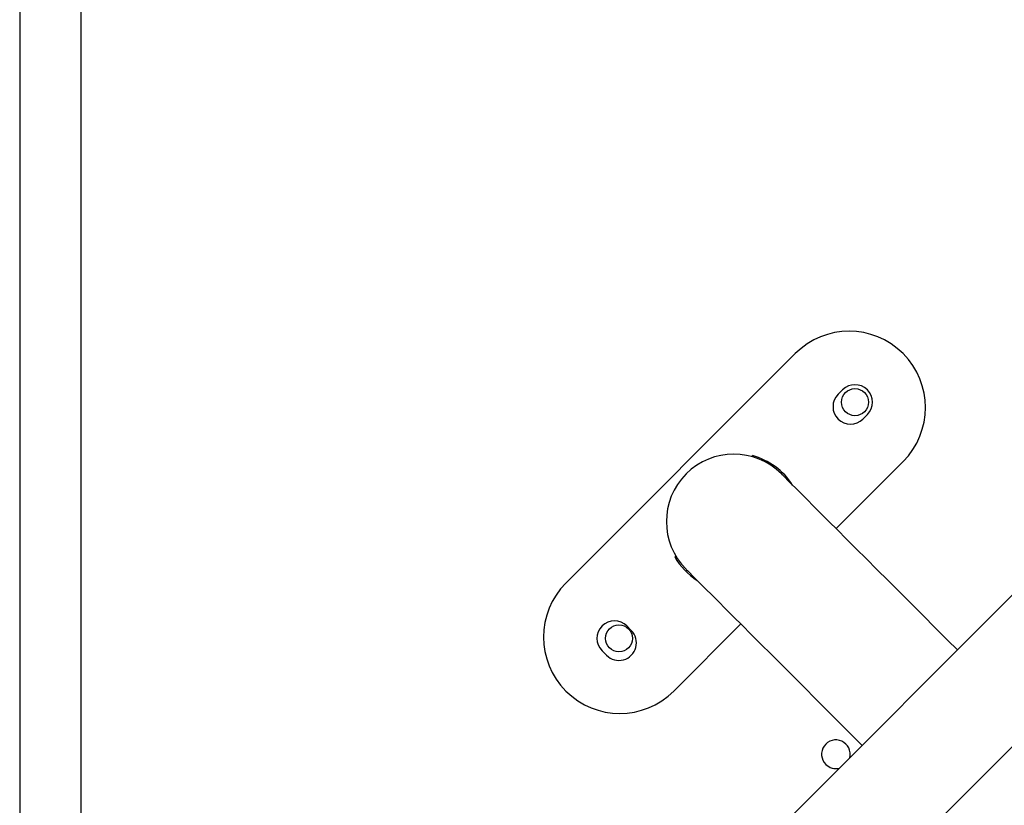
# Model space of a CAD drawing. Units: millimetres. Extents: x -4534 to 379945, y -3372 to 5680.
# Drawn here: x 213 to 523, y 2892 to 3139 of the extents above; entities that cross this region are included whole.
import ezdxf

# ---------------------------------------------------------------- set-up
doc = ezdxf.new("R2010")
doc.units = ezdxf.units.MM
doc.layers.add('Toestel 2D', color=7, linetype='Continuous', lineweight=20)

# ---------------------------------------------------------------- blocks, each defined once
blk = doc.blocks.new('1')
at = {"color": 7, "linetype": 'Continuous', "lineweight": 25}
for p, q in [((-1004.378, 10.288), (-1004.378, -53.837)), ((-1002.457, 10.388), (-1002.457, -53.837)), ((-997.578, -61.195), (-926.095, 10.288)), ((-930.861, 10.288), (-997.578, -56.429)), ((-979.984, -24.418), (-987.197, -31.631)), ((-978.493, -25.556), (-978.634, -25.697)), ((-977.856, -26.475), (-977.715, -26.334)), ((-981.341, -27.658), (-981.332, -27.625)), ((-978.697, -29.919), (-976.59, -27.812)), ((-983.773, -30.806), (-983.736, -30.785)), ((-985.139, -33.122), (-985.281, -32.98)), ((-983.803, -35.025), (-981.696, -32.917)), ((-986.059, -33.758), (-985.917, -33.9))]:
    blk.add_line(p, q, dxfattribs=at)
at = {"color": 7, "linetype": 'Continuous', "lineweight": 25, "flags": 128}
for points in [[(-974.883, -33.734), (-975.191, -33.426), (-975.579, -33.038), (-975.962, -32.655), (-976.339, -32.278), (-976.707, -31.91), (-977.065, -31.552), (-977.412, -31.205), (-977.746, -30.871), (-978.065, -30.551), (-978.369, -30.247), (-978.657, -29.96), (-978.925, -29.691), (-979.175, -29.442), (-979.404, -29.213), (-979.612, -29.005), (-979.797, -28.82), (-979.959, -28.657), (-980.098, -28.519), (-980.212, -28.405), (-980.301, -28.315), (-980.366, -28.251), (-980.404, -28.213), (-980.417, -28.2)], [(-983.415, -31.198), (-983.402, -31.211), (-983.364, -31.249), (-983.3, -31.313), (-983.21, -31.403), (-983.096, -31.517), (-982.958, -31.655), (-982.795, -31.818), (-982.61, -32.003), (-982.402, -32.211), (-982.173, -32.44), (-981.924, -32.689), (-981.655, -32.958), (-981.368, -33.245), (-981.064, -33.549), (-980.744, -33.869), (-980.41, -34.203), (-980.063, -34.55), (-979.705, -34.908), (-979.337, -35.276), (-978.96, -35.653), (-978.577, -36.036), (-978.189, -36.424), (-977.881, -36.732)]]:
    blk.add_lwpolyline(points, dxfattribs=at)
at = {"color": 7, "linetype": 'Continuous', "lineweight": 25}
for centre in [(-978.104, -25.945), (-985.528, -33.369)]:
    blk.add_circle(centre, 0.425, dxfattribs=at)
for centre, radius, start, end in [((-978.287, -26.115), 2.4, 315, 135), ((-978.104, -25.945), 0.55, 315, 135), ((-978.245, -26.086), 0.55, 135, 315), ((-981.916, -29.699), 2.12, 45, 225), ((-981.894, -29.721), 2.17, 32.6766, 75), ((-981.894, -29.721), 2.17, 210, 237.3234), ((-985.5, -33.328), 2.4, 135, 315), ((-985.67, -33.369), 0.55, 45, 225), ((-985.528, -33.511), 0.55, 225, 45), ((-978.705, -37.011), 0.45, 346.0062, 225), ((-978.705, -37.011), 0.45, 225, 283.9938), ((-978.705, -37.011), 0.45, 225, 283.999)]:
    blk.add_arc(centre, radius, start, end, dxfattribs=at)
blk = doc.blocks.new('VPL-03-WD1451')
at = {"layer": 'Toestel 2D', "xscale": 10, "yscale": 10, "zscale": 10}
blk.add_blockref('1', (10256.84, 3277.77), dxfattribs=at)

msp = doc.modelspace()

# ---------------------------------------------------------------- block references
msp.add_blockref('VPL-03-WD1451', (0, 0))

doc.saveas('drawing.dxf')
